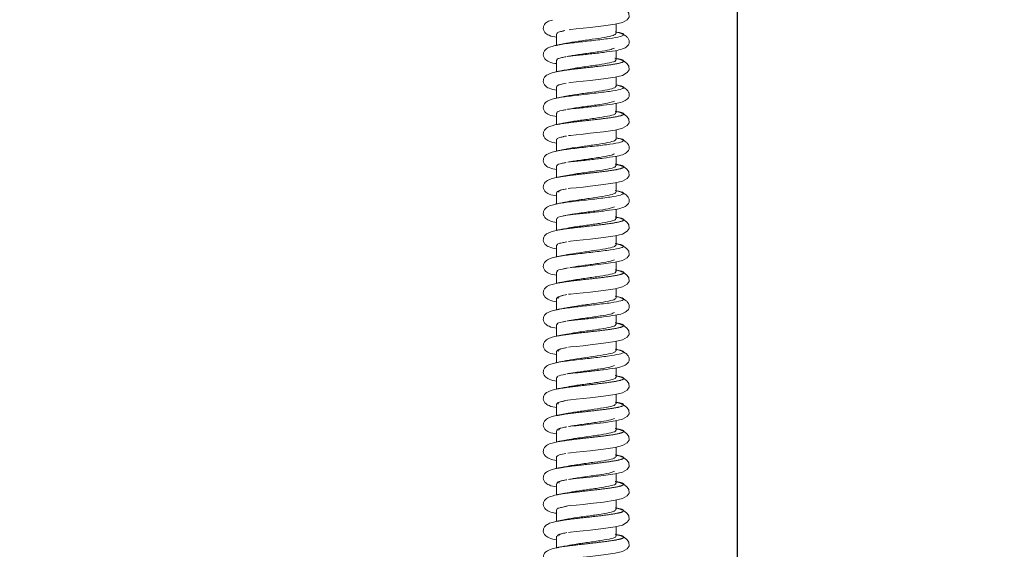
# Model space of a CAD drawing. Units: millimetres. Extents: x 11 to 1180, y 5 to 832.
# Drawn here: x 541 to 570, y 642 to 657 of the extents above; entities that cross this region are included whole.
import ezdxf

# ---------------------------------------------------------------- set-up
doc = ezdxf.new("R2010")
doc.units = ezdxf.units.MM
doc.linetypes.add('PHANTOM', pattern=[12.7, 6.35, -1.27, 1.27, -1.27, 1.27, -1.27])
doc.layers.add('SLD-0', color=7, linetype='Continuous')
doc.dimstyles.new('SLDDIMSTYLE6', dxfattribs={"dimtxt": 0, "dimasz": 3, "dimexe": 0, "dimexo": 0.0625, "dimgap": 0, "dimtad": 0, "dimtih": 1, "dimtoh": 1, "dimdec": 0, "dimrnd": 1e-09, "dimzin": 0, "dimdsep": 46, "dimtxsty": 'Standard', "dimsah": 1, "dimcen": 0.09, "dimadec": 0, "dimazin": 0, "dimtfac": 3, "dimtdec": 0, "dimtofl": 0, "dimtmove": 0, "dimatfit": 3, "dimfxl": 0, "dimfrac": 2, "dimtolj": 1, "dimtzin": 0, "dimarcsym": 0})

msp = doc.modelspace()

# ---------------------------------------------------------------- linework, layer by layer
at = {"color": 7, "linetype": 'Continuous', "lineweight": 15}
for p, q in [((558.41452, 656.53797), (558.41452, 656.81322)), ((556.70002, 656.53362), (556.70002, 656.20281)), ((558.41452, 655.77554), (558.41452, 656.05078)), ((556.70002, 655.77118), (556.70002, 655.44038)), ((558.41103, 655.82221), (558.38101, 655.82797)), ((558.41452, 655.0131), (558.41452, 655.28834)), ((556.70002, 655.00874), (556.70002, 654.67794)), ((558.41452, 654.25066), (558.41452, 654.5259)), ((556.70002, 654.2463), (556.70002, 653.9155)), ((558.41452, 653.48822), (558.41452, 653.76347)), ((556.70002, 653.48387), (556.70002, 653.15306)), ((558.41452, 652.72579), (558.41452, 653.00103)), ((556.70002, 652.72143), (556.70002, 652.39063)), ((556.91671, 652.80776), (556.97827, 652.82011)), ((558.41452, 651.96335), (558.41452, 652.23859)), ((556.70002, 651.95899), (556.70002, 651.62412)), ((558.41452, 651.20091), (558.41452, 651.47615)), ((556.70002, 651.19656), (556.70002, 650.86575)), ((556.91108, 651.28199), (556.98072, 651.29585)), ((558.41452, 650.43848), (558.41452, 650.71372)), ((556.70002, 650.43412), (556.70002, 650.09933)), ((556.99223, 649.77624), (557.04449, 649.78368)), ((558.41452, 649.67604), (558.41452, 649.95128)), ((556.70002, 649.67168), (556.70002, 649.34088)), ((558.41452, 648.9136), (558.41452, 649.18884)), ((556.70002, 648.90924), (556.70002, 648.57455)), ((556.74983, 648.926), (556.74983, 648.8967)), ((558.41452, 648.15116), (558.41452, 648.42641)), ((556.70002, 648.14681), (556.70002, 647.816)), ((558.41452, 647.38873), (558.41452, 647.66397)), ((556.70002, 647.38437), (556.70002, 647.04978)), ((556.74983, 647.40216), (556.74983, 647.37337)), ((558.41452, 646.62629), (558.41452, 646.90153)), ((556.70002, 646.62193), (556.70002, 646.29113)), ((558.41452, 645.86385), (558.41452, 646.13909)), ((556.70002, 645.8595), (556.70002, 645.52502)), ((556.74983, 645.8784), (556.74983, 645.84999)), ((556.66911, 645.51942), (556.72643, 645.52981)), ((558.41452, 645.10141), (558.41452, 645.37666)), ((556.70002, 645.09706), (556.70002, 644.76625)), ((558.41452, 644.33898), (558.41452, 644.61422)), ((556.70002, 644.33462), (556.70002, 644.00027)), ((556.67147, 643.99516), (556.7261, 644.00494)), ((558.41452, 643.57654), (558.41452, 643.85178)), ((556.70002, 643.57218), (556.70002, 643.24138)), ((558.41452, 642.8141), (558.41452, 643.08935)), ((556.70002, 642.80975), (556.70002, 642.47553)), ((556.67383, 642.4709), (556.72563, 642.48006)), ((558.41452, 642.05167), (558.41452, 642.32691)), ((556.70002, 642.04731), (556.70002, 641.71651))]:
    msp.add_line(p, q, dxfattribs=at)
at = {"color": 7, "linetype": 'Continuous', "lineweight": 15, "flags": 128}
for points in [[(557.05906, 656.64769), (557.09801, 656.65324), (557.26218, 656.66935), (557.46179, 656.68875), (557.66673, 656.71135), (558.05182, 656.75729), (558.38362, 656.80602), (558.60316, 656.85714), (558.73822, 656.93679), (558.78745, 657.01428), (558.78159, 657.12222), (558.73772, 657.18884), (558.65538, 657.25622), (558.53511, 657.31325), (558.38537, 657.35172), (558.38537, 657.35172)], [(557.05191, 655.1218), (557.09801, 655.12837), (557.26218, 655.14448), (557.46179, 655.16387), (557.66673, 655.18648), (558.05182, 655.23241), (558.38362, 655.28115), (558.60316, 655.33227), (558.73822, 655.41191), (558.78745, 655.48941), (558.78159, 655.59735), (558.73772, 655.66397), (558.65538, 655.73135), (558.53511, 655.78837), (558.38537, 655.82685), (558.38537, 655.82685)], [(557.04373, 653.59576), (557.09801, 653.60349), (557.26218, 653.6196), (557.46179, 653.639), (557.66673, 653.6616), (558.05182, 653.70754), (558.38362, 653.75627), (558.60316, 653.80739), (558.73822, 653.88704), (558.78745, 653.96453), (558.78159, 654.07247), (558.73772, 654.13909), (558.65538, 654.20647), (558.53511, 654.2635), (558.38537, 654.30197), (558.38537, 654.30197)], [(557.03442, 652.06956), (557.09801, 652.07862), (557.26218, 652.09473), (557.46179, 652.11412), (557.66673, 652.13673), (558.05182, 652.18267), (558.38362, 652.2314), (558.60316, 652.28252), (558.73822, 652.36216), (558.78745, 652.43966), (558.78159, 652.5476), (558.73772, 652.61422), (558.65538, 652.6816), (558.53511, 652.73862), (558.38537, 652.7771), (558.38537, 652.7771)], [(557.04075, 650.54559), (557.09801, 650.55374), (557.26218, 650.56985), (557.46179, 650.58925), (557.66673, 650.61185), (558.05182, 650.65779), (558.38362, 650.70652), (558.60316, 650.75764), (558.73822, 650.83729), (558.78745, 650.91478), (558.78159, 651.02273), (558.73772, 651.08934), (558.65538, 651.15672), (558.53511, 651.21375), (558.38537, 651.25222), (558.38537, 651.25222)], [(557.07977, 649.78871), (557.09801, 649.79131), (557.26218, 649.80742), (557.46179, 649.82681), (557.66673, 649.84942), (558.05182, 649.89535), (558.38362, 649.94409), (558.60316, 649.9952), (558.73822, 650.07485), (558.78745, 650.15235), (558.78159, 650.26029), (558.73772, 650.3269), (558.65538, 650.39429), (558.53511, 650.45131), (558.38537, 650.48979), (558.38537, 650.48979)], [(557.04075, 649.02071), (557.09801, 649.02887), (557.26218, 649.04498), (557.46179, 649.06438), (557.66673, 649.08698), (558.05182, 649.13292), (558.38362, 649.18165), (558.60316, 649.23277), (558.73822, 649.31241), (558.78745, 649.38991), (558.78159, 649.49785), (558.73772, 649.56447), (558.65538, 649.63185), (558.53511, 649.68888), (558.38537, 649.72735), (558.38537, 649.72735)], [(557.04075, 647.49584), (557.09801, 647.504), (557.26218, 647.52011), (557.46179, 647.5395), (557.66673, 647.5621), (558.05182, 647.60804), (558.38362, 647.65677), (558.60316, 647.70789), (558.73822, 647.78754), (558.78745, 647.86504), (558.78159, 647.97298), (558.73772, 648.03959), (558.65538, 648.10698), (558.53511, 648.164), (558.38537, 648.20248), (558.38537, 648.20248)], [(557.02322, 645.96847), (557.09801, 645.97912), (557.26218, 645.99523), (557.46179, 646.01463), (557.66673, 646.03723), (558.05182, 646.08317), (558.38362, 646.1319), (558.60316, 646.18302), (558.73822, 646.26266), (558.78745, 646.34016), (558.78159, 646.4481), (558.73772, 646.51472), (558.65538, 646.5821), (558.53511, 646.63913), (558.38537, 646.6776), (558.38537, 646.6776)], [(557.04217, 645.20873), (557.09801, 645.21668), (557.26218, 645.23279), (557.46179, 645.25219), (557.66673, 645.27479), (558.05182, 645.32073), (558.38362, 645.36946), (558.60316, 645.42058), (558.73822, 645.50023), (558.78745, 645.57772), (558.78159, 645.68567), (558.73772, 645.75228), (558.65538, 645.81966), (558.53511, 645.87669), (558.38537, 645.91516), (558.38537, 645.91516)], [(557.02527, 644.44388), (557.09801, 644.45425), (557.26218, 644.47036), (557.46179, 644.48975), (557.66673, 644.51235), (558.05182, 644.55829), (558.38362, 644.60702), (558.60316, 644.65814), (558.73822, 644.73779), (558.78745, 644.81529), (558.78159, 644.92323), (558.73772, 644.98984), (558.65538, 645.05723), (558.53511, 645.11425), (558.38537, 645.15273), (558.38537, 645.15273)], [(557.04088, 643.68367), (557.09801, 643.69181), (557.26218, 643.70792), (557.46179, 643.72732), (557.66673, 643.74992), (558.05182, 643.79586), (558.38362, 643.84459), (558.60316, 643.89571), (558.73822, 643.97535), (558.78745, 644.05285), (558.78159, 644.16079), (558.73772, 644.22741), (558.65538, 644.29479), (558.53511, 644.35182), (558.38537, 644.39029), (558.38537, 644.39029)], [(557.02723, 642.91929), (557.09801, 642.92937), (557.26218, 642.94548), (557.46179, 642.96488), (557.66673, 642.98748), (558.05182, 643.03342), (558.38362, 643.08215), (558.60316, 643.13327), (558.73822, 643.21292), (558.78745, 643.29041), (558.78159, 643.39835), (558.73772, 643.46497), (558.65538, 643.53235), (558.53511, 643.58938), (558.38537, 643.62785), (558.38537, 643.62785)], [(557.0393, 642.15857), (557.09801, 642.16693), (557.26218, 642.18304), (557.46179, 642.20244), (557.66673, 642.22504), (558.05182, 642.27098), (558.38362, 642.31971), (558.60316, 642.37083), (558.73822, 642.45048), (558.78745, 642.52797), (558.78159, 642.63592), (558.73772, 642.70253), (558.65538, 642.76991), (558.53511, 642.82694), (558.38537, 642.86541), (558.38537, 642.86541)], [(557.0291, 641.39468), (557.09801, 641.4045), (557.26218, 641.42061), (557.46179, 641.44), (557.66673, 641.46261), (558.05182, 641.50854), (558.38362, 641.55728), (558.60316, 641.6084), (558.73822, 641.68804), (558.78745, 641.76554), (558.78159, 641.87348), (558.73772, 641.9401), (558.65538, 642.00748), (558.53511, 642.0645), (558.38537, 642.10298), (558.38537, 642.10298)]]:
    msp.add_lwpolyline(points, dxfattribs=at)
at = {"color": 7, "linetype": 'Continuous', "lineweight": 15}
for points, knots in [([(556.58597, 656.9243), (556.53192, 656.91094), (556.42968, 656.88568), (556.35024, 656.80942), (556.31287, 656.72828), (556.3166, 656.65076), (556.36855, 656.54806), (556.51737, 656.45878), (556.62883, 656.44281), (556.70002, 656.43262)], [0, 0, 0, 0, 0.15292804, 0.28929287, 0.40974675, 0.51025548, 0.59586817, 0.74185036, 1, 1, 1, 1]), ([(556.65265, 656.18915), (556.70766, 656.20136), (556.84686, 656.23227), (557.26576, 656.28184), (557.774, 656.33893), (558.24244, 656.39546), (558.56651, 656.45145), (558.66382, 656.50755), (558.5982, 656.55078), (558.45287, 656.57457), (558.42275, 656.5795)], [0, 0, 0, 0, 0.09431342, 0.23863707, 0.38367838, 0.52837022, 0.67256982, 0.81696814, 0.96207224, 1, 1, 1, 1]), ([(556.71419, 656.53338), (556.71517, 656.54874), (556.71678, 656.574), (556.83153, 656.59894), (556.87648, 656.60871)], [0, 0, 0, 0, 0.60823023, 1, 1, 1, 1]), ([(556.87648, 656.60871), (556.87989, 656.61047), (556.88983, 656.61561), (556.91917, 656.62079), (556.93843, 656.62419)], [0, 0, 0, 0, 0.34326688, 1, 1, 1, 1]), ([(556.99223, 655.87574), (557.02269, 655.88069), (557.0828, 655.89046), (557.25486, 655.90615), (557.45542, 655.925), (557.73281, 655.95637), (558.06677, 655.99443), (558.39283, 656.04441), (558.57841, 656.07565), (558.73732, 656.15681), (558.80248, 656.26572), (558.79525, 656.34551), (558.74134, 656.4297), (558.65902, 656.49693), (558.5388, 656.55568), (558.43699, 656.57798), (558.38537, 656.58928)], [0, 0, 0, 0, 0.06658625, 0.13137853, 0.1946515, 0.25469546, 0.37130593, 0.49210155, 0.60017381, 0.67504331, 0.72546814, 0.79826711, 0.84354569, 0.89342334, 0.945962, 1, 1, 1, 1]), ([(556.94498, 656.24906), (556.9572, 656.25224), (557.04126, 656.27411), (557.32934, 656.31466), (557.72928, 656.37174), (558.10146, 656.42829), (558.36474, 656.48339), (558.3956, 656.52006), (558.4107, 656.538)], [0, 0, 0, 0, 0.03314967, 0.22794895, 0.42373096, 0.61903445, 0.81366385, 1, 1, 1, 1]), ([(556.72982, 656.20818), (556.6214, 656.18336), (556.46375, 656.14727), (556.34939, 656.04751), (556.31305, 655.96573), (556.31656, 655.88835), (556.36857, 655.78561), (556.51736, 655.69635), (556.62883, 655.68038), (556.70002, 655.67018)], [0, 0, 0, 0, 0.26174406, 0.38059128, 0.48557149, 0.57316873, 0.64778349, 0.77501261, 1, 1, 1, 1]), ([(556.93905, 656.24977), (556.89939, 656.24168), (556.8191, 656.22529), (556.73603, 656.2096), (556.69399, 656.20166)], [0, 0, 0, 0, 0.49389469, 1, 1, 1, 1]), ([(557.07119, 655.88698), (557.09659, 655.89205), (557.2169, 655.91607), (557.53647, 655.95841), (557.92605, 656.01439), (558.244, 656.06736), (558.32733, 656.10175), (558.36472, 656.11718)], [0, 0, 0, 0, 0.06556269, 0.31047778, 0.55500976, 0.80034817, 1, 1, 1, 1]), ([(556.71985, 655.77102), (556.71435, 655.77692), (556.69145, 655.80152), (556.78703, 655.8337), (556.93062, 655.86021), (556.97153, 655.86777)], [0, 0, 0, 0, 0.18422094, 0.76761799, 1, 1, 1, 1]), ([(556.94601, 655.48607), (557.00984, 655.49921), (557.16579, 655.5313), (557.53247, 655.58165), (557.93174, 655.63763), (558.24654, 655.6941), (558.41373, 655.74065), (558.39697, 655.76765), (558.39186, 655.77588)], [0, 0, 0, 0, 0.13485847, 0.32949994, 0.52383694, 0.71881482, 0.91433412, 1, 1, 1, 1]), ([(556.72982, 655.44574), (556.6214, 655.42092), (556.46375, 655.38484), (556.34939, 655.28507), (556.31305, 655.20329), (556.31656, 655.12591), (556.36857, 655.02318), (556.51736, 654.93391), (556.62883, 654.91794), (556.70002, 654.90774)], [0, 0, 0, 0, 0.26174406, 0.38059128, 0.48557149, 0.57316873, 0.64778349, 0.77501261, 1, 1, 1, 1]), ([(556.93905, 655.48734), (556.89939, 655.47924), (556.8191, 655.46285), (556.73603, 655.44716), (556.69399, 655.43922)], [0, 0, 0, 0, 0.49389469, 1, 1, 1, 1]), ([(556.655, 654.66491), (556.71189, 654.67734), (556.85435, 654.70847), (557.27669, 654.75822), (557.78524, 654.81524), (558.25143, 654.87185), (558.57148, 654.92785), (558.66322, 654.98392), (558.59552, 655.02668), (558.45175, 655.05006), (558.42402, 655.05457)], [0, 0, 0, 0, 0.09610289, 0.24064357, 0.38589035, 0.53087974, 0.67533328, 0.81994222, 0.96527038, 1, 1, 1, 1]), ([(556.7129, 655.00847), (556.71485, 655.02427), (556.71801, 655.04985), (556.83526, 655.0751), (556.88011, 655.08476)], [0, 0, 0, 0, 0.61739379, 1, 1, 1, 1]), ([(556.88011, 655.08476), (556.88406, 655.08662), (556.90002, 655.09414), (556.94422, 655.10175), (556.97749, 655.10747)], [0, 0, 0, 0, 0.24728013, 1, 1, 1, 1]), ([(556.94601, 654.72422), (556.95998, 654.72782), (557.0466, 654.7501), (557.33777, 654.79103), (557.73833, 654.84806), (558.1085, 654.90468), (558.36721, 654.95939), (558.39534, 654.99562), (558.40893, 655.01314)], [0, 0, 0, 0, 0.03744978, 0.23221175, 0.42793898, 0.62331437, 0.8179572, 1, 1, 1, 1]), ([(556.99223, 654.35086), (557.02269, 654.35581), (557.0828, 654.36559), (557.25486, 654.38128), (557.45542, 654.40012), (557.73281, 654.43149), (558.06677, 654.46956), (558.39283, 654.51953), (558.57841, 654.55078), (558.73732, 654.63193), (558.80248, 654.74085), (558.79523, 654.82062), (558.74138, 654.90487), (558.65883, 654.97189), (558.5499, 655.02633), (558.46143, 655.04614), (558.42292, 655.05476)], [0, 0, 0, 0, 0.06750108, 0.13318354, 0.19732582, 0.25819473, 0.3764073, 0.49886253, 0.6084196, 0.68431773, 0.73543535, 0.8092345, 0.85513516, 0.90569808, 0.95895857, 1, 1, 1, 1]), ([(556.72982, 654.6833), (556.6214, 654.65849), (556.46375, 654.6224), (556.34939, 654.52264), (556.31305, 654.44085), (556.31656, 654.36347), (556.36857, 654.26074), (556.51736, 654.17147), (556.62883, 654.1555), (556.70002, 654.1453)], [0, 0, 0, 0, 0.26174406, 0.38059128, 0.48557149, 0.57316873, 0.64778349, 0.77501261, 1, 1, 1, 1]), ([(556.93905, 654.7249), (556.89939, 654.71681), (556.8191, 654.70041), (556.73603, 654.68472), (556.69399, 654.67678)], [0, 0, 0, 0, 0.49389469, 1, 1, 1, 1]), ([(557.07351, 654.36244), (557.10064, 654.36781), (557.22349, 654.39213), (557.54545, 654.43481), (557.93427, 654.49079), (558.24846, 654.54341), (558.32896, 654.57754), (558.36472, 654.5927)], [0, 0, 0, 0, 0.06942208, 0.31434171, 0.55880353, 0.80399772, 1, 1, 1, 1]), ([(556.72056, 654.24616), (556.71504, 654.25248), (556.69321, 654.2775), (556.78996, 654.30966), (556.93239, 654.33577), (556.97142, 654.34293)], [0, 0, 0, 0, 0.19710129, 0.77994185, 1, 1, 1, 1]), ([(556.94498, 653.9611), (557.01158, 653.97468), (557.17121, 654.00722), (557.54147, 654.05805), (557.94011, 654.11402), (558.2519, 654.17042), (558.4155, 654.21659), (558.39745, 654.24319), (558.39215, 654.251)], [0, 0, 0, 0, 0.13936015, 0.33401176, 0.52829953, 0.72316934, 0.91868522, 1, 1, 1, 1]), ([(556.72982, 653.92087), (556.6214, 653.89605), (556.46375, 653.85996), (556.34939, 653.7602), (556.31305, 653.67842), (556.31656, 653.60103), (556.36857, 653.4983), (556.51736, 653.40904), (556.62883, 653.39307), (556.70002, 653.38287)], [0, 0, 0, 0, 0.26174406, 0.38059128, 0.48557149, 0.57316873, 0.64778349, 0.77501261, 1, 1, 1, 1]), ([(556.93905, 653.96246), (556.89939, 653.95437), (556.8191, 653.93798), (556.73603, 653.92229), (556.69399, 653.91435)], [0, 0, 0, 0, 0.49389469, 1, 1, 1, 1]), ([(556.65736, 653.14067), (556.71615, 653.15332), (556.86188, 653.18466), (557.28765, 653.2346), (557.79644, 653.29155), (558.26034, 653.34825), (558.57634, 653.40425), (558.66249, 653.46029), (558.59281, 653.50258), (558.45067, 653.52556), (558.42537, 653.52965)], [0, 0, 0, 0, 0.09790052, 0.24266074, 0.38810508, 0.53339465, 0.6781048, 0.82292682, 0.96847117, 1, 1, 1, 1]), ([(556.71152, 653.48356), (556.71451, 653.49979), (556.71927, 653.5257), (556.83901, 653.55126), (556.88375, 653.56081)], [0, 0, 0, 0, 0.62635898, 1, 1, 1, 1]), ([(556.88375, 653.56081), (556.88802, 653.56277), (556.90456, 653.57037), (556.94946, 653.57806), (556.98278, 653.58377)], [0, 0, 0, 0, 0.25787903, 1, 1, 1, 1]), ([(556.94695, 653.19938), (556.96271, 653.20339), (557.05195, 653.22609), (557.34625, 653.26741), (557.74735, 653.32437), (558.11546, 653.38108), (558.36965, 653.43538), (558.39509, 653.47119), (558.40724, 653.48828)], [0, 0, 0, 0, 0.04175865, 0.23648708, 0.43214913, 0.62759999, 0.82226006, 1, 1, 1, 1]), ([(557.02132, 652.83013), (557.04392, 652.83373), (557.09686, 652.84216), (557.25548, 652.85641), (557.45527, 652.87524), (557.7329, 652.90662), (558.06674, 652.94468), (558.39284, 652.99466), (558.57841, 653.0259), (558.73732, 653.10706), (558.80248, 653.21597), (558.79523, 653.29574), (558.74138, 653.37999), (558.65884, 653.44702), (558.54932, 653.50169), (558.46014, 653.52163), (558.42095, 653.53039)], [0, 0, 0, 0, 0.04982774, 0.1167033, 0.1820107, 0.24398527, 0.36434514, 0.48902473, 0.60057187, 0.67784866, 0.72989481, 0.80503451, 0.85176894, 0.90325031, 0.95747826, 1, 1, 1, 1]), ([(556.72982, 653.15843), (556.6214, 653.13361), (556.46375, 653.09753), (556.34939, 652.99776), (556.31305, 652.91598), (556.31656, 652.8386), (556.36857, 652.73587), (556.51736, 652.6466), (556.62883, 652.63063), (556.70002, 652.62043)], [0, 0, 0, 0, 0.26174406, 0.38059128, 0.48557149, 0.57316873, 0.64778349, 0.77501261, 1, 1, 1, 1]), ([(556.93905, 653.20003), (556.89939, 653.19193), (556.8191, 653.17554), (556.73603, 653.15985), (556.69399, 653.15191)], [0, 0, 0, 0, 0.49389469, 1, 1, 1, 1]), ([(557.07572, 652.83788), (557.10463, 652.84356), (557.23007, 652.86818), (557.55443, 652.91121), (557.94245, 652.96718), (558.25286, 653.01947), (558.33056, 653.05332), (558.36472, 653.06821)], [0, 0, 0, 0, 0.07333472, 0.31825787, 0.56264871, 0.80769763, 1, 1, 1, 1]), ([(556.72118, 652.72131), (556.7157, 652.72805), (556.695, 652.75348), (556.79294, 652.78561), (556.93414, 652.81133), (556.97127, 652.81809)], [0, 0, 0, 0, 0.20997943, 0.79226273, 1, 1, 1, 1]), ([(556.94387, 652.43613), (557.01328, 652.45015), (557.17662, 652.48314), (557.55048, 652.53445), (557.94844, 652.59042), (558.25719, 652.64676), (558.41725, 652.69252), (558.39797, 652.71872), (558.39252, 652.72613)], [0, 0, 0, 0, 0.1438709, 0.3385323, 0.53277063, 0.72753199, 0.92302996, 1, 1, 1, 1]), ([(556.72982, 652.39599), (556.6214, 652.37117), (556.46375, 652.33509), (556.34939, 652.23533), (556.31305, 652.15354), (556.31656, 652.07616), (556.36857, 651.97343), (556.51736, 651.88416), (556.62883, 651.86819), (556.70002, 651.85799)], [0, 0, 0, 0, 0.261744057, 0.380591281, 0.48557149, 0.57316873, 0.647783494, 0.775012614, 1, 1, 1, 1]), ([(556.93905, 652.43759), (556.89939, 652.42949), (556.8191, 652.4131), (556.73603, 652.39741), (556.69399, 652.38947)], [0, 0, 0, 0, 0.49389469, 1, 1, 1, 1]), ([(556.65971, 651.61643), (556.72043, 651.62929), (556.86947, 651.66086), (557.29864, 651.71098), (557.80761, 651.76786), (558.26918, 651.82464), (558.58105, 651.88065), (558.66184, 651.93666), (558.58953, 651.9785), (558.44974, 652.00106), (558.42695, 652.00474)], [0, 0, 0, 0, 0.09969999, 0.2446735, 0.39029861, 0.53588216, 0.68084278, 0.82587158, 0.97161536, 1, 1, 1, 1]), ([(556.71006, 651.95865), (556.717, 651.9753), (556.73041, 652.00745), (556.88584, 652.03914), (556.96076, 652.05441)], [0, 0, 0, 0, 0.51802802, 1, 1, 1, 1]), ([(556.76803, 651.96691), (556.76301, 651.97352), (556.74378, 651.99882), (556.83175, 652.02976), (556.95882, 652.05439), (556.98813, 652.06008)], [0, 0, 0, 0, 0.21389311, 0.81863423, 1, 1, 1, 1]), ([(556.99223, 651.30111), (557.02269, 651.30607), (557.0828, 651.31584), (557.25486, 651.33153), (557.45542, 651.35037), (557.73281, 651.38174), (558.06677, 651.41981), (558.39283, 651.46978), (558.57841, 651.50103), (558.73732, 651.58219), (558.80248, 651.6911), (558.79525, 651.77089), (558.74134, 651.85508), (558.65902, 651.92231), (558.5388, 651.98106), (558.43699, 652.00336), (558.38537, 652.01466)], [0, 0, 0, 0, 0.06658625, 0.13137853, 0.1946515, 0.25469546, 0.37130593, 0.49210155, 0.60017381, 0.67504331, 0.72546814, 0.79826711, 0.84354569, 0.89342334, 0.945962, 1, 1, 1, 1]), ([(556.9478, 651.67454), (556.96539, 651.67896), (557.05729, 651.70209), (557.35476, 651.7438), (557.75635, 651.80067), (558.12237, 651.85747), (558.37205, 651.91137), (558.39487, 651.94675), (558.40563, 651.96342)], [0, 0, 0, 0, 0.04607628, 0.24077481, 0.43636118, 0.63189091, 0.82657188, 1, 1, 1, 1]), ([(556.72982, 651.63356), (556.6214, 651.60874), (556.46375, 651.57265), (556.34939, 651.47289), (556.31305, 651.39111), (556.31656, 651.31372), (556.36857, 651.21099), (556.51736, 651.12172), (556.62883, 651.10576), (556.70002, 651.09556)], [0, 0, 0, 0, 0.26174406, 0.38059128, 0.48557149, 0.57316873, 0.64778349, 0.77501261, 1, 1, 1, 1]), ([(556.93905, 651.67515), (556.89939, 651.66706), (556.8191, 651.65067), (556.73603, 651.63498), (556.69399, 651.62703)], [0, 0, 0, 0, 0.49389469, 1, 1, 1, 1]), ([(557.07781, 651.3133), (557.10854, 651.31929), (557.23662, 651.34423), (557.56341, 651.38762), (557.95059, 651.44358), (558.25721, 651.49552), (558.33213, 651.5291), (558.36472, 651.5437)], [0, 0, 0, 0, 0.07730599, 0.32223103, 0.56654949, 0.81145155, 1, 1, 1, 1]), ([(556.72172, 651.19645), (556.71632, 651.20361), (556.69682, 651.22946), (556.79597, 651.26158), (556.93589, 651.28689), (556.97107, 651.29326)], [0, 0, 0, 0, 0.22285296, 0.80457805, 1, 1, 1, 1]), ([(556.94266, 650.91115), (557.01494, 650.92561), (557.18203, 650.95904), (557.55948, 651.01085), (557.95674, 651.06682), (558.26239, 651.12309), (558.41897, 651.16845), (558.39853, 651.19426), (558.39299, 651.20125)], [0, 0, 0, 0, 0.14839076, 0.34306134, 0.53724982, 0.73190214, 0.92736749, 1, 1, 1, 1]), ([(556.72982, 650.87112), (556.6214, 650.8463), (556.46375, 650.81021), (556.34939, 650.71045), (556.31305, 650.62867), (556.31656, 650.55129), (556.36857, 650.44855), (556.51736, 650.35929), (556.62883, 650.34332), (556.70002, 650.33312)], [0, 0, 0, 0, 0.261744057, 0.380591281, 0.48557149, 0.57316873, 0.647783494, 0.775012614, 1, 1, 1, 1]), ([(556.93905, 650.91271), (556.89939, 650.90462), (556.8191, 650.88823), (556.73603, 650.87254), (556.69399, 650.8646)], [0, 0, 0, 0, 0.49389469, 1, 1, 1, 1]), ([(556.66206, 650.09218), (556.72475, 650.10526), (556.8771, 650.13705), (557.30966, 650.18737), (557.81876, 650.24415), (558.27792, 650.30103), (558.58573, 650.35705), (558.66073, 650.41305), (558.58693, 650.45446), (558.44759, 650.47671), (558.42666, 650.48005)], [0, 0, 0, 0, 0.10145053, 0.24655922, 0.39227836, 0.53807528, 0.68320841, 0.82836581, 0.97422004, 1, 1, 1, 1]), ([(556.70851, 650.43375), (556.71373, 650.45084), (556.72183, 650.47739), (556.8466, 650.50355), (556.89105, 650.51287)], [0, 0, 0, 0, 0.64375001, 1, 1, 1, 1]), ([(556.89105, 650.51287), (556.89601, 650.51504), (556.91378, 650.52282), (556.96015, 650.53071), (556.99356, 650.53639)], [0, 0, 0, 0, 0.279408095, 1, 1, 1, 1]), ([(556.94855, 650.14969), (556.96802, 650.15453), (557.06265, 650.17808), (557.36331, 650.22019), (557.76532, 650.27697), (558.1292, 650.33386), (558.37442, 650.38737), (558.39468, 650.42232), (558.4041, 650.43856)], [0, 0, 0, 0, 0.05040267, 0.24507482, 0.44057783, 0.63618672, 0.83089212, 1, 1, 1, 1]), ([(556.72982, 650.10868), (556.6214, 650.08386), (556.46375, 650.04778), (556.34939, 649.94801), (556.31305, 649.86623), (556.31656, 649.78885), (556.36857, 649.68612), (556.51736, 649.59685), (556.62883, 649.58088), (556.70002, 649.57068)], [0, 0, 0, 0, 0.26174406, 0.38059128, 0.48557149, 0.57316873, 0.64778349, 0.77501261, 1, 1, 1, 1]), ([(556.93905, 650.15028), (556.89939, 650.14218), (556.8191, 650.12579), (556.73603, 650.1101), (556.69399, 650.10216)], [0, 0, 0, 0, 0.49389469, 1, 1, 1, 1]), ([(557.07977, 649.78871), (557.11237, 649.795), (557.24314, 649.82026), (557.5724, 649.86402), (557.95868, 649.91999), (558.2615, 649.97158), (558.33367, 650.00486), (558.36472, 650.01918)], [0, 0, 0, 0, 0.08134185, 0.32626647, 0.57051051, 0.81526351, 1, 1, 1, 1]), ([(556.72216, 649.67159), (556.7169, 649.67917), (556.69867, 649.70545), (556.79904, 649.73755), (556.93762, 649.76246), (556.97083, 649.76843)], [0, 0, 0, 0, 0.23571938, 0.8168852, 1, 1, 1, 1]), ([(556.91269, 649.7576), (556.91284, 649.75766), (556.92519, 649.76228), (556.95438, 649.76697), (556.98321, 649.77159)], [0, 0, 0, 0, 0.01232965, 1, 1, 1, 1]), ([(556.94136, 649.38617), (557.01654, 649.40107), (557.18744, 649.43494), (557.56849, 649.48725), (557.965, 649.54322), (558.2675, 649.59944), (558.42066, 649.64438), (558.39913, 649.66979), (558.39355, 649.67637)], [0, 0, 0, 0, 0.15291975, 0.34759867, 0.54173664, 0.73627915, 0.93169697, 1, 1, 1, 1]), ([(556.72982, 649.34624), (556.6214, 649.32143), (556.46375, 649.28534), (556.34939, 649.18558), (556.31305, 649.10379), (556.31656, 649.02641), (556.36857, 648.92368), (556.51736, 648.83441), (556.62883, 648.81844), (556.70002, 648.80824)], [0, 0, 0, 0, 0.26174406, 0.38059128, 0.48557149, 0.57316873, 0.64778349, 0.77501261, 1, 1, 1, 1]), ([(556.93905, 649.38784), (556.89939, 649.37974), (556.8191, 649.36335), (556.73603, 649.34766), (556.69399, 649.33972)], [0, 0, 0, 0, 0.49389469, 1, 1, 1, 1]), ([(556.66441, 648.56793), (556.72908, 648.58123), (556.88478, 648.61325), (557.32072, 648.66377), (557.82987, 648.72046), (558.28664, 648.77742), (558.59011, 648.83345), (558.66028, 648.88943), (558.5821, 648.93058), (558.44438, 648.95262), (558.42476, 648.95576)], [0, 0, 0, 0, 0.10309589, 0.24818683, 0.39384553, 0.53969243, 0.68484511, 0.82997811, 0.97577857, 1, 1, 1, 1]), ([(556.70688, 648.90885), (556.71608, 648.92635), (556.73302, 648.95858), (556.89096, 648.99034), (556.96311, 649.00485)], [0, 0, 0, 0, 0.54322933, 1, 1, 1, 1]), ([(556.76644, 648.92549), (556.76385, 648.93018), (556.75092, 648.95355), (556.84087, 648.98246), (556.96949, 649.00705), (556.99907, 649.01271)], [0, 0, 0, 0, 0.16181003, 0.80725438, 1, 1, 1, 1]), ([(556.94922, 648.62484), (556.9706, 648.6301), (557.068, 648.65407), (557.3719, 648.69658), (557.77427, 648.75327), (558.13597, 648.81024), (558.37675, 648.86336), (558.39451, 648.89788), (558.40265, 648.9137)], [0, 0, 0, 0, 0.0547378, 0.24938696, 0.44480891, 0.64048701, 0.83522021, 1, 1, 1, 1]), ([(556.99223, 648.25136), (557.02269, 648.25632), (557.0828, 648.26609), (557.25486, 648.28178), (557.45542, 648.30062), (557.73281, 648.33199), (558.06677, 648.37006), (558.39283, 648.42003), (558.57841, 648.45128), (558.73732, 648.53244), (558.80248, 648.64135), (558.79525, 648.72114), (558.74134, 648.80533), (558.65902, 648.87256), (558.5388, 648.93131), (558.43699, 648.95361), (558.38537, 648.96491)], [0, 0, 0, 0, 0.06658625, 0.13137853, 0.1946515, 0.25469546, 0.37130593, 0.49210155, 0.60017381, 0.67504331, 0.72546814, 0.79826711, 0.84354569, 0.89342334, 0.945962, 1, 1, 1, 1]), ([(556.93905, 648.6254), (556.89939, 648.61731), (556.8191, 648.60092), (556.73603, 648.58523), (556.69399, 648.57729)], [0, 0, 0, 0, 0.49389469, 1, 1, 1, 1]), ([(556.72982, 648.58381), (556.6214, 648.55899), (556.46375, 648.5229), (556.34939, 648.42314), (556.31305, 648.34136), (556.31656, 648.26397), (556.36857, 648.16124), (556.51736, 648.07197), (556.62883, 648.05601), (556.70002, 648.04581)], [0, 0, 0, 0, 0.261744057, 0.380591281, 0.48557149, 0.57316873, 0.647783494, 0.775012614, 1, 1, 1, 1]), ([(557.08159, 648.26409), (557.11612, 648.27071), (557.24963, 648.29628), (557.58139, 648.34042), (557.96673, 648.39639), (558.26573, 648.44764), (558.33519, 648.48063), (558.36472, 648.49465)], [0, 0, 0, 0, 0.08544895, 0.33037007, 0.5745369, 0.81913791, 1, 1, 1, 1]), ([(556.72251, 648.14673), (556.71744, 648.15473), (556.70055, 648.18143), (556.80216, 648.21353), (556.93935, 648.23803), (556.97054, 648.2436)], [0, 0, 0, 0, 0.24857615, 0.82918157, 1, 1, 1, 1]), ([(556.93997, 647.86118), (557.01811, 647.87652), (557.19284, 647.91082), (557.5775, 647.96365), (557.97323, 648.01963), (558.27253, 648.07579), (558.42233, 648.1203), (558.39977, 648.14531), (558.3942, 648.15148)], [0, 0, 0, 0, 0.1574579, 0.35214407, 0.54623066, 0.74066237, 0.93601751, 1, 1, 1, 1]), ([(556.72982, 647.82137), (556.6214, 647.79655), (556.46375, 647.76047), (556.34939, 647.6607), (556.31305, 647.57892), (556.31656, 647.50154), (556.36857, 647.39881), (556.51736, 647.30954), (556.62883, 647.29357), (556.70002, 647.28337)], [0, 0, 0, 0, 0.26174406, 0.38059128, 0.48557149, 0.57316873, 0.64778349, 0.77501261, 1, 1, 1, 1]), ([(556.93905, 647.86297), (556.89939, 647.85487), (556.8191, 647.83848), (556.73603, 647.82279), (556.69399, 647.81485)], [0, 0, 0, 0, 0.49389469, 1, 1, 1, 1]), ([(556.70516, 647.38395), (556.71556, 647.40188), (556.73428, 647.43414), (556.89346, 647.46593), (556.96417, 647.48006)], [0, 0, 0, 0, 0.555779131, 1, 1, 1, 1]), ([(556.76708, 647.40184), (556.76479, 647.40655), (556.75345, 647.42994), (556.8454, 647.45881), (556.97492, 647.48339), (557.00466, 647.48903)], [0, 0, 0, 0, 0.1623451, 0.80765569, 1, 1, 1, 1]), ([(556.66676, 647.04368), (556.73345, 647.0572), (556.89251, 647.08944), (557.33182, 647.14016), (557.84097, 647.19677), (558.29522, 647.2538), (558.59461, 647.30985), (558.65881, 647.36583), (558.5794, 647.40666), (558.44051, 647.42852), (558.42186, 647.43146)], [0, 0, 0, 0, 0.104750095, 0.249835994, 0.395446835, 0.541346063, 0.686531007, 0.831652308, 0.977401657, 1, 1, 1, 1]), ([(556.9498, 647.09998), (556.97314, 647.10566), (557.07336, 647.13006), (557.38053, 647.17297), (557.7832, 647.22959), (558.14268, 647.28662), (558.37905, 647.33935), (558.39437, 647.37345), (558.40129, 647.38885)], [0, 0, 0, 0, 0.05908167, 0.25371108, 0.44905498, 0.64479133, 0.83955556, 1, 1, 1, 1]), ([(556.99223, 646.72649), (557.02269, 646.73144), (557.0828, 646.74121), (557.25486, 646.7569), (557.45542, 646.77575), (557.73281, 646.80712), (558.06677, 646.84519), (558.39283, 646.89516), (558.57841, 646.92641), (558.73732, 647.00756), (558.80248, 647.11647), (558.79525, 647.19626), (558.74134, 647.28045), (558.65902, 647.34769), (558.5388, 647.40643), (558.43699, 647.42873), (558.38537, 647.44004)], [0, 0, 0, 0, 0.06658625, 0.13137853, 0.1946515, 0.25469546, 0.37130593, 0.49210155, 0.60017381, 0.67504331, 0.72546814, 0.79826711, 0.84354569, 0.89342334, 0.945962, 1, 1, 1, 1]), ([(556.72982, 647.05893), (556.6214, 647.03411), (556.46375, 646.99803), (556.34939, 646.89827), (556.31305, 646.81648), (556.31656, 646.7391), (556.36857, 646.63637), (556.51736, 646.5471), (556.62883, 646.53113), (556.70002, 646.52093)], [0, 0, 0, 0, 0.26174406, 0.38059128, 0.48557149, 0.57316873, 0.64778349, 0.77501261, 1, 1, 1, 1]), ([(556.93905, 647.10053), (556.89939, 647.09243), (556.8191, 647.07604), (556.73603, 647.06035), (556.69399, 647.05241)], [0, 0, 0, 0, 0.49389469, 1, 1, 1, 1]), ([(557.08325, 646.73945), (557.11977, 646.74639), (557.25608, 646.77228), (557.59037, 646.81682), (557.97474, 646.87279), (558.26991, 646.9237), (558.33668, 646.95638), (558.36472, 646.9701)], [0, 0, 0, 0, 0.08963476, 0.3345484, 0.57863437, 0.82307964, 1, 1, 1, 1]), ([(556.72276, 646.62187), (556.71795, 646.6303), (556.70246, 646.65742), (556.80532, 646.68951), (556.94108, 646.7136), (556.97022, 646.71877)], [0, 0, 0, 0, 0.26142067, 0.84146452, 1, 1, 1, 1]), ([(556.93849, 646.33619), (557.01962, 646.35197), (557.19825, 646.3867), (557.5865, 646.44005), (557.98141, 646.49603), (558.27748, 646.55215), (558.42398, 646.59622), (558.40045, 646.62083), (558.39494, 646.62659)], [0, 0, 0, 0, 0.16200527, 0.35669732, 0.55073141, 0.74505113, 0.94032823, 1, 1, 1, 1]), ([(556.93905, 646.33809), (556.89939, 646.33), (556.8191, 646.3136), (556.73603, 646.29792), (556.69399, 646.28997)], [0, 0, 0, 0, 0.49389469, 1, 1, 1, 1]), ([(556.72982, 646.29649), (556.6214, 646.27168), (556.46375, 646.23559), (556.34939, 646.13583), (556.31305, 646.05405), (556.31656, 645.97666), (556.36857, 645.87393), (556.51736, 645.78466), (556.62883, 645.7687), (556.70002, 645.75849)], [0, 0, 0, 0, 0.26174406, 0.38059128, 0.48557149, 0.57316873, 0.64778349, 0.77501261, 1, 1, 1, 1]), ([(556.70337, 645.85906), (556.71235, 645.87742), (556.7258, 645.90487), (556.85813, 645.93193), (556.90197, 645.9409)], [0, 0, 0, 0, 0.66869433, 1, 1, 1, 1]), ([(556.90197, 645.9409), (556.90814, 645.94343), (556.9279, 645.95151), (556.97674, 645.95972), (557.01032, 645.96536)], [0, 0, 0, 0, 0.31243433, 1, 1, 1, 1]), ([(556.95029, 645.57512), (556.97563, 645.58122), (557.07873, 645.60605), (557.38919, 645.64937), (557.79211, 645.70591), (558.14932, 645.763), (558.38132, 645.81534), (558.39425, 645.84901), (558.40001, 645.86399)], [0, 0, 0, 0, 0.06343426, 0.25804704, 0.45331575, 0.64909926, 0.84389759, 1, 1, 1, 1]), ([(556.72982, 645.53406), (556.6214, 645.50924), (556.46375, 645.47315), (556.34939, 645.37339), (556.31305, 645.29161), (556.31656, 645.21423), (556.36857, 645.11149), (556.51736, 645.02223), (556.62883, 645.00626), (556.70002, 644.99606)], [0, 0, 0, 0, 0.26174406, 0.38059128, 0.48557149, 0.57316873, 0.64778349, 0.77501261, 1, 1, 1, 1]), ([(556.93905, 645.57565), (556.89939, 645.56756), (556.8191, 645.55117), (556.73603, 645.53548), (556.69399, 645.52754)], [0, 0, 0, 0, 0.49389469, 1, 1, 1, 1]), ([(556.76985, 645.10418), (556.76562, 645.11305), (556.75247, 645.14062), (556.84773, 645.17204), (556.97032, 645.19502), (556.99208, 645.1991)], [0, 0, 0, 0, 0.28060755, 0.87235906, 1, 1, 1, 1]), ([(557.08474, 645.21479), (557.12332, 645.22206), (557.26249, 645.24827), (557.59936, 645.29322), (557.98269, 645.34919), (558.27402, 645.39976), (558.33814, 645.43213), (558.36472, 645.44554)], [0, 0, 0, 0, 0.09390764, 0.338808816, 0.582809286, 0.827094114, 1, 1, 1, 1]), ([(556.72293, 645.09701), (556.71842, 645.10586), (556.70441, 645.1334), (556.80852, 645.1655), (556.9428, 645.18918), (556.96986, 645.19395)], [0, 0, 0, 0, 0.27425027, 0.85373138, 1, 1, 1, 1]), ([(556.93692, 644.8112), (557.02109, 644.82741), (557.20364, 644.86257), (557.5955, 644.91645), (557.98955, 644.97243), (558.28233, 645.02851), (558.42559, 645.07213), (558.40117, 645.09635), (558.39577, 645.1017)], [0, 0, 0, 0, 0.16656188, 0.36125819, 0.55523844, 0.74944476, 0.94462823, 1, 1, 1, 1]), ([(556.72982, 644.77162), (556.6214, 644.7468), (556.46375, 644.71072), (556.34939, 644.61095), (556.31305, 644.52917), (556.31656, 644.45179), (556.36857, 644.34906), (556.51736, 644.25979), (556.62883, 644.24382), (556.70002, 644.23362)], [0, 0, 0, 0, 0.26174406, 0.38059128, 0.48557149, 0.57316873, 0.64778349, 0.77501261, 1, 1, 1, 1]), ([(556.93905, 644.81322), (556.89939, 644.80512), (556.8191, 644.78873), (556.73603, 644.77304), (556.69399, 644.7651)], [0, 0, 0, 0, 0.49389469, 1, 1, 1, 1]), ([(556.70149, 644.33418), (556.71443, 644.35294), (556.73673, 644.38524), (556.89831, 644.41711), (556.96605, 644.43047)], [0, 0, 0, 0, 0.580774145, 1, 1, 1, 1]), ([(556.95069, 644.05025), (556.97808, 644.05678), (557.08409, 644.08204), (557.39789, 644.12577), (557.80099, 644.18223), (558.1559, 644.23937), (558.38355, 644.29133), (558.39417, 644.32458), (558.39882, 644.33913)], [0, 0, 0, 0, 0.06779553, 0.26239466, 0.45759096, 0.65341035, 0.84824568, 1, 1, 1, 1]), ([(556.72982, 644.00918), (556.6214, 643.98437), (556.46375, 643.94828), (556.34939, 643.84852), (556.31305, 643.76673), (556.31656, 643.68935), (556.36857, 643.58662), (556.51736, 643.49735), (556.62883, 643.48138), (556.70002, 643.47118)], [0, 0, 0, 0, 0.26174406, 0.38059128, 0.48557149, 0.57316873, 0.64778349, 0.77501261, 1, 1, 1, 1]), ([(556.93905, 644.05078), (556.89939, 644.04268), (556.8191, 644.02629), (556.73603, 644.0106), (556.69399, 644.00266)], [0, 0, 0, 0, 0.49389469, 1, 1, 1, 1]), ([(557.08605, 643.6901), (557.12675, 643.69771), (557.26884, 643.72424), (557.60834, 643.76961), (557.9906, 643.82559), (558.27807, 643.87583), (558.33957, 643.90786), (558.36472, 643.92096)], [0, 0, 0, 0, 0.09827702, 0.34315956, 0.58706876, 0.83118733, 1, 1, 1, 1]), ([(556.723, 643.57214), (556.71886, 643.58141), (556.70639, 643.60939), (556.81176, 643.64149), (556.94451, 643.66475), (556.96947, 643.66913)], [0, 0, 0, 0, 0.28706222, 0.865979491, 1, 1, 1, 1]), ([(556.76992, 643.57932), (556.76603, 643.58861), (556.75431, 643.6166), (556.85153, 643.64822), (556.97376, 643.67097), (556.99452, 643.67483)], [0, 0, 0, 0, 0.29199871, 0.87976775, 1, 1, 1, 1]), ([(556.93526, 643.2862), (557.02251, 643.30285), (557.20904, 643.33843), (557.60449, 643.39284), (557.99766, 643.44883), (558.2871, 643.50488), (558.42719, 643.54804), (558.40193, 643.57187), (558.39669, 643.57681)], [0, 0, 0, 0, 0.17112779, 0.36582647, 0.55975128, 0.75384256, 0.9489166, 1, 1, 1, 1]), ([(556.72982, 643.24675), (556.6214, 643.22193), (556.46375, 643.18584), (556.34939, 643.08608), (556.31305, 643.0043), (556.31656, 642.92691), (556.36857, 642.82418), (556.51736, 642.73491), (556.62883, 642.71895), (556.70002, 642.70875)], [0, 0, 0, 0, 0.26174406, 0.38059128, 0.48557149, 0.57316873, 0.64778349, 0.77501261, 1, 1, 1, 1]), ([(556.93905, 643.28834), (556.89939, 643.28025), (556.8191, 643.26386), (556.73603, 643.24817), (556.69399, 643.24023)], [0, 0, 0, 0, 0.49389469, 1, 1, 1, 1]), ([(556.70025, 642.80975), (556.71199, 642.82878), (556.72917, 642.85664), (556.86584, 642.88414), (556.90916, 642.89286)], [0, 0, 0, 0, 0.683022806, 1, 1, 1, 1]), ([(556.90916, 642.89286), (556.91631, 642.89565), (556.93845, 642.90428), (556.99114, 642.91304), (557.02682, 642.91897)], [0, 0, 0, 0, 0.322859704, 1, 1, 1, 1]), ([(556.951, 642.52537), (556.98048, 642.53233), (557.08947, 642.55803), (557.40662, 642.60216), (557.80985, 642.65856), (558.16241, 642.71573), (558.38575, 642.76732), (558.39412, 642.80014), (558.39772, 642.81428)], [0, 0, 0, 0, 0.07216547, 0.26675378, 0.46188028, 0.65772412, 0.8525992, 1, 1, 1, 1]), ([(556.72982, 642.48431), (556.6214, 642.45949), (556.46375, 642.4234), (556.34939, 642.32364), (556.31305, 642.24186), (556.31656, 642.16448), (556.36857, 642.06175), (556.51736, 641.97248), (556.62883, 641.95651), (556.70002, 641.94631)], [0, 0, 0, 0, 0.26174406, 0.38059128, 0.48557149, 0.57316873, 0.64778349, 0.77501261, 1, 1, 1, 1]), ([(556.93905, 642.52591), (556.89939, 642.51781), (556.8191, 642.50142), (556.73603, 642.48573), (556.69399, 642.47779)], [0, 0, 0, 0, 0.49389469, 1, 1, 1, 1]), ([(556.72297, 642.04727), (556.71926, 642.05697), (556.7084, 642.08538), (556.81504, 642.11749), (556.94622, 642.14034), (556.96904, 642.14431)], [0, 0, 0, 0, 0.29985375, 0.8782062, 1, 1, 1, 1]), ([(556.76989, 642.05445), (556.7664, 642.06417), (556.75618, 642.09259), (556.85539, 642.1244), (556.97724, 642.14692), (556.99699, 642.15057)], [0, 0, 0, 0, 0.30323916, 0.88707138, 1, 1, 1, 1]), ([(556.9335, 641.7612), (557.02388, 641.77828), (557.21442, 641.81428), (557.61348, 641.86923), (558.00571, 641.92523), (558.29178, 641.98126), (558.42876, 642.02395), (558.40273, 642.04738), (558.39769, 642.05191)], [0, 0, 0, 0, 0.17570303, 0.37040192, 0.56426945, 0.75824382, 0.95319242, 1, 1, 1, 1]), ([(556.72982, 641.72187), (556.6214, 641.69705), (556.46375, 641.66097), (556.34939, 641.5612), (556.31305, 641.47942), (556.31656, 641.40204), (556.36857, 641.29931), (556.51736, 641.21004), (556.62883, 641.19407), (556.70002, 641.18387)], [0, 0, 0, 0, 0.261744057, 0.380591281, 0.48557149, 0.57316873, 0.647783494, 0.775012614, 1, 1, 1, 1]), ([(556.93905, 641.76347), (556.89939, 641.75537), (556.8191, 641.73898), (556.73603, 641.72329), (556.69399, 641.71535)], [0, 0, 0, 0, 0.49389469, 1, 1, 1, 1])]:
    msp.add_open_spline(points, degree=3, knots=knots, dxfattribs=at)
at = {"color": 8, "linetype": 'PHANTOM', "lineweight": 0}
for points, knots in [([(556.67892, 655.43619), (556.79223, 655.45503), (557.01961, 655.49284), (557.52539, 655.54884), (558.02521, 655.6048), (558.43151, 655.6613), (558.64598, 655.71841), (558.64712, 655.77185), (558.47606, 655.8066), (558.39699, 655.82267)], [0, 0, 0, 0, 0.14488584, 0.2907315, 0.4363523, 0.58244643, 0.72894044, 0.87470708, 1, 1, 1, 1]), ([(556.6832, 653.91222), (556.79839, 653.93117), (557.0289, 653.96909), (557.53684, 654.02524), (558.03559, 654.0812), (558.43861, 654.13763), (558.64814, 654.19478), (558.64489, 654.24786), (558.47344, 654.28221), (558.39526, 654.29788)], [0, 0, 0, 0, 0.14603431, 0.29224305, 0.43818243, 0.58455272, 0.73140135, 0.87752432, 1, 1, 1, 1]), ([(556.68844, 652.38839), (556.80523, 652.4074), (557.03861, 652.44538), (557.54831, 652.50164), (558.0459, 652.5576), (558.44568, 652.61396), (558.64996, 652.67114), (558.64348, 652.72334), (558.47479, 652.75677), (558.4004, 652.77152)], [0, 0, 0, 0, 0.14748801, 0.29471849, 0.44163359, 0.58893859, 0.73679276, 0.8839303, 1, 1, 1, 1]), ([(556.69435, 650.86465), (556.81256, 650.88368), (557.04861, 650.92169), (557.55977, 650.97804), (558.05619, 651.034), (558.45258, 651.0903), (558.65196, 651.1475), (558.64091, 651.19954), (558.47088, 651.23276), (558.39651, 651.24729)], [0, 0, 0, 0, 0.14792243, 0.29539637, 0.44251033, 0.58997064, 0.73803806, 0.88541237, 1, 1, 1, 1]), ([(556.70072, 649.34097), (556.82022, 649.36001), (557.05882, 649.39801), (557.57123, 649.45444), (558.06642, 649.5104), (558.45938, 649.56665), (558.65384, 649.62385), (558.63827, 649.67573), (558.46697, 649.70873), (558.39267, 649.72305)], [0, 0, 0, 0, 0.148233022, 0.295980131, 0.443322595, 0.590967658, 0.739267535, 0.886908318, 1, 1, 1, 1]), ([(556.70739, 647.81733), (556.8281, 647.83635), (557.06916, 647.87434), (557.58268, 647.93084), (558.07661, 647.9868), (558.46609, 648.043), (558.65561, 648.1002), (558.63556, 648.15191), (558.46307, 648.1847), (558.38891, 648.1988)], [0, 0, 0, 0, 0.14847633, 0.29651711, 0.44410851, 0.59195857, 0.74050079, 0.88842854, 1, 1, 1, 1]), ([(556.71423, 646.2937), (556.83611, 646.3127), (557.07958, 646.35067), (557.59415, 646.40724), (558.08668, 646.4632), (558.47295, 646.51936), (558.65635, 646.57653), (558.63654, 646.62625), (558.4743, 646.65699), (558.41073, 646.66904)], [0, 0, 0, 0, 0.15088554, 0.30142062, 0.45145428, 0.60170561, 0.7526866, 0.90310021, 1, 1, 1, 1]), ([(556.72643, 645.52981), (556.77864, 645.54008), (556.92604, 645.56908), (557.34432, 645.61655), (557.85165, 645.67309), (558.3039, 645.73017), (558.59868, 645.78625), (558.65837, 645.84222), (558.57386, 645.88279), (558.43732, 645.90443), (558.42008, 645.90717)], [0, 0, 0, 0, 0.08175834, 0.23082898, 0.38039482, 0.53034936, 0.67956007, 0.82866024, 0.97836199, 1, 1, 1, 1]), ([(556.72115, 644.77007), (556.84418, 644.78906), (557.09004, 644.82699), (557.60559, 644.88363), (558.09675, 644.9396), (558.4795, 644.99572), (558.65775, 645.05287), (558.63434, 645.10222), (558.47249, 645.13252), (558.4105, 645.14413)], [0, 0, 0, 0, 0.15136759, 0.30248148, 0.45304756, 0.60378658, 0.75527318, 0.90625859, 1, 1, 1, 1]), ([(556.7261, 644.00494), (556.78112, 644.01564), (556.93253, 644.04508), (557.35535, 644.09295), (557.86273, 644.14941), (558.3123, 644.20654), (558.60303, 644.26265), (558.65643, 644.31863), (558.57158, 644.35887), (558.43329, 644.38034), (558.41701, 644.38286)], [0, 0, 0, 0, 0.08494648, 0.2337766, 0.38305685, 0.53280684, 0.68181499, 0.83066773, 0.98007723, 1, 1, 1, 1]), ([(556.70582, 643.24075), (556.71296, 643.24264), (556.79088, 643.26331), (557.12159, 643.30337), (557.61138, 643.36001), (558.10834, 643.41601), (558.48531, 643.47209), (558.66003, 643.52919), (558.62828, 643.57988), (558.45615, 643.61145), (558.38599, 643.62432)], [0, 0, 0, 0, 0.01489718, 0.16248944, 0.30989852, 0.45673009, 0.60368587, 0.7513751, 0.89865253, 1, 1, 1, 1]), ([(556.72563, 642.48006), (556.78353, 642.49118), (556.93902, 642.52106), (557.36643, 642.56935), (557.87376, 642.62575), (558.32074, 642.68291), (558.60684, 642.73905), (558.656, 642.79502), (558.56534, 642.83501), (558.43006, 642.85626), (558.41526, 642.85859)], [0, 0, 0, 0, 0.088133507, 0.236706431, 0.385684352, 0.535202144, 0.683990858, 0.83257951, 0.981679986, 1, 1, 1, 1]), ([(556.70789, 641.71598), (556.7166, 641.71826), (556.79714, 641.73929), (557.13156, 641.77967), (557.62297, 641.8364), (558.11819, 641.89241), (558.49192, 641.94846), (558.66029, 642.00551), (558.62988, 642.05411), (558.46917, 642.08355), (558.41061, 642.09427)], [0, 0, 0, 0, 0.01814711, 0.16776277, 0.31730669, 0.4662212, 0.61521659, 0.76494959, 0.91435358, 1, 1, 1, 1])]:
    msp.add_open_spline(points, degree=3, knots=knots, dxfattribs=at)
at = {"layer": 'SLD-0'}
msp.add_line((561.89977, 751.249), (561.89977, 508.59422), dxfattribs=at)

# ---------------------------------------------------------------- leaders
msp.add_leader([(627.49503, 633.24642), (434.60742, 745.95073), (431.60742, 745.95073)], dimstyle='SLDDIMSTYLE6', dxfattribs=at)

doc.saveas('drawing.dxf')
